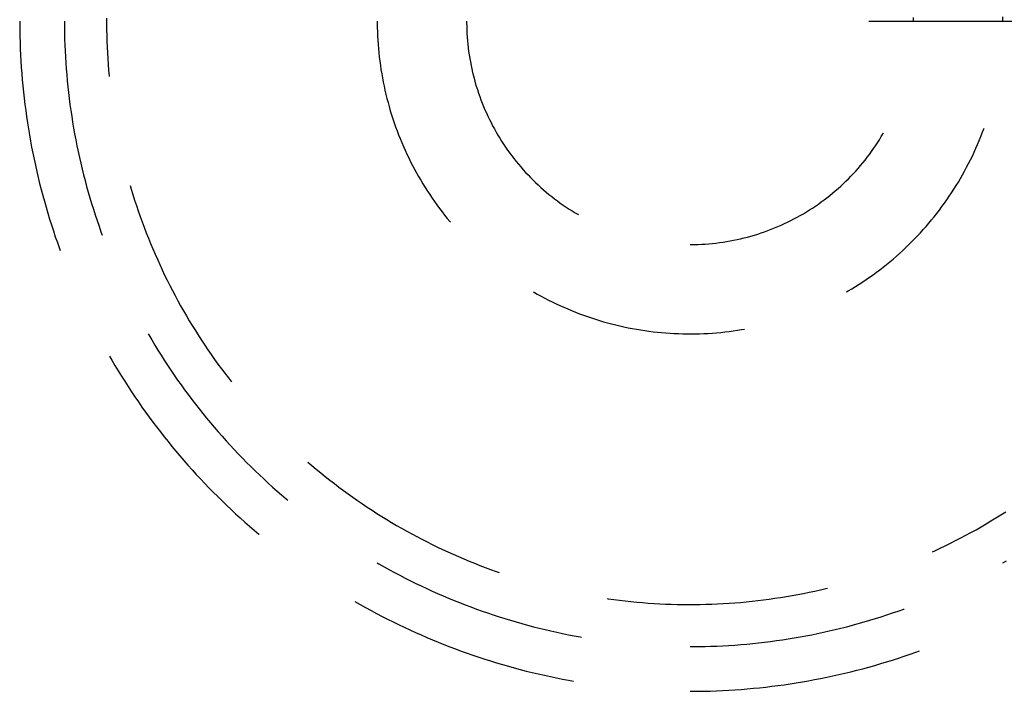
# Model space of a CAD drawing. Units: millimetres. Extents: x 0 to 841, y 0 to 594.
# Drawn here: x 118 to 123, y 170 to 174 of the extents above; entities that cross this region are included whole.
import ezdxf

# ---------------------------------------------------------------- set-up
doc = ezdxf.new("R2010")
doc.units = ezdxf.units.MM
doc.layers.add('LAYER_1', color=179, linetype='Continuous')
doc.layers.add('SLD-0', color=179, linetype='Continuous')

msp = doc.modelspace()

# ---------------------------------------------------------------- linework, layer by layer
at = {"layer": 'LAYER_1'}
msp.add_line((122.2754, 173.742), (136.343, 173.742), dxfattribs=at)
at = {"layer": 'SLD-0'}
for p, q in [((117.5255, 173.742), (117.5255, 173.7247)), ((117.5255, 173.7247), (117.5258, 173.6901)), ((117.7754, 173.742), (117.7756, 173.7085)), ((118.0111, 173.7581), (118.0111, 173.7258)), ((118.0111, 173.7258), (118.0114, 173.6935)), ((119.5255, 173.742), (119.5255, 173.7301)), ((119.5255, 173.7301), (119.5258, 173.7065)), ((120.0255, 173.742), (120.0255, 173.732)), ((120.0255, 173.732), (120.0258, 173.712)), ((122.5254, 173.742), (122.5253, 173.7619)), ((123.0254, 173.742), (123.0253, 173.7656)), ((117.5258, 173.6901), (117.5264, 173.6555)), ((117.7756, 173.7085), (117.7761, 173.6751)), ((117.7761, 173.6751), (117.7769, 173.6417)), ((118.0114, 173.6935), (118.012, 173.6612)), ((118.012, 173.6612), (118.013, 173.6289)), ((119.5258, 173.7065), (119.5264, 173.6829)), ((119.5264, 173.6829), (119.5274, 173.6592)), ((119.5274, 173.6592), (119.5287, 173.6356)), ((120.0258, 173.712), (120.0264, 173.692)), ((120.0264, 173.692), (120.0274, 173.6721)), ((120.0274, 173.6721), (120.0287, 173.6521)), ((117.5264, 173.6555), (117.5274, 173.6209)), ((117.5274, 173.6209), (117.5286, 173.5863)), ((117.7769, 173.6417), (117.778, 173.6083)), ((117.778, 173.6083), (117.7794, 173.5749)), ((118.013, 173.6289), (118.0143, 173.5967)), ((119.5287, 173.6356), (119.5302, 173.612)), ((119.5302, 173.612), (119.5322, 173.5885)), ((120.0287, 173.6521), (120.0302, 173.6322)), ((120.0302, 173.6322), (120.0322, 173.6123)), ((120.0322, 173.6123), (120.0344, 173.5924)), ((117.5286, 173.5863), (117.5302, 173.5517)), ((117.5302, 173.5517), (117.5322, 173.5172)), ((117.7794, 173.5749), (117.7812, 173.5415)), ((118.0143, 173.5967), (118.0159, 173.5644)), ((118.0159, 173.5644), (118.0178, 173.5322)), ((119.5322, 173.5885), (119.5344, 173.5649)), ((119.5344, 173.5649), (119.5369, 173.5414)), ((120.0344, 173.5924), (120.0369, 173.5726)), ((120.0369, 173.5726), (120.0398, 173.5528)), ((120.0398, 173.5528), (120.043, 173.5331)), ((117.5322, 173.5172), (117.5344, 173.4827)), ((117.7812, 173.5415), (117.7832, 173.5082)), ((117.7832, 173.5082), (117.7856, 173.4749)), ((118.0178, 173.5322), (118.02, 173.4999)), ((118.02, 173.4999), (118.0226, 173.4677)), ((119.5369, 173.5414), (119.5398, 173.5179)), ((119.5398, 173.5179), (119.543, 173.4945)), ((119.543, 173.4945), (119.5465, 173.4711)), ((120.043, 173.5331), (120.0465, 173.5134)), ((120.0465, 173.5134), (120.0503, 173.4938)), ((120.0503, 173.4938), (120.0544, 173.4743)), ((117.5344, 173.4827), (117.5369, 173.4482)), ((117.5369, 173.4482), (117.5398, 173.4137)), ((117.7856, 173.4749), (117.7883, 173.4415)), ((117.7883, 173.4415), (117.7914, 173.4083)), ((118.0226, 173.4677), (118.0255, 173.4356)), ((119.5465, 173.4711), (119.5503, 173.4478)), ((119.5503, 173.4478), (119.5545, 173.4245)), ((120.0544, 173.4743), (120.0589, 173.4548)), ((120.0589, 173.4548), (120.0636, 173.4354)), ((117.5398, 173.4137), (117.543, 173.3792)), ((117.7914, 173.4083), (117.7947, 173.375)), ((118.0255, 173.4356), (118.0258, 173.4317)), ((119.5545, 173.4245), (119.5589, 173.4013)), ((119.5589, 173.4013), (119.5637, 173.3781)), ((120.0636, 173.4354), (120.0687, 173.416)), ((120.0687, 173.416), (120.074, 173.3968)), ((120.074, 173.3968), (120.0797, 173.3776)), ((117.543, 173.3792), (117.5465, 173.3448)), ((117.5465, 173.3448), (117.5503, 173.3104)), ((117.7947, 173.375), (117.7984, 173.3418)), ((117.7984, 173.3418), (117.8024, 173.3086)), ((119.5637, 173.3781), (119.5687, 173.355)), ((119.5687, 173.355), (119.5741, 173.332)), ((119.5741, 173.332), (119.5798, 173.309)), ((120.0797, 173.3776), (120.0857, 173.3585)), ((120.0857, 173.3585), (120.092, 173.3396)), ((120.092, 173.3396), (120.0985, 173.3207)), ((117.5503, 173.3104), (117.5545, 173.2761)), ((117.5545, 173.2761), (117.5589, 173.2418)), ((117.8024, 173.3086), (117.8066, 173.2755)), ((117.8066, 173.2755), (117.8113, 173.2424)), ((119.5798, 173.309), (119.5858, 173.2862)), ((119.5858, 173.2862), (119.5921, 173.2634)), ((120.0985, 173.3207), (120.1054, 173.3019)), ((120.1054, 173.3019), (120.1126, 173.2833)), ((120.1126, 173.2833), (120.1201, 173.2648)), ((117.5589, 173.2418), (117.5637, 173.2075)), ((117.8113, 173.2424), (117.8162, 173.2093)), ((119.5921, 173.2634), (119.5987, 173.2407)), ((119.5987, 173.2407), (119.6057, 173.2181)), ((119.6057, 173.2181), (119.6129, 173.1956)), ((120.1201, 173.2648), (120.1279, 173.2464)), ((120.1279, 173.2464), (120.1359, 173.2281)), ((120.1359, 173.2281), (120.1443, 173.2099)), ((117.5637, 173.2075), (117.5688, 173.1733)), ((117.5688, 173.1733), (117.5742, 173.1391)), ((117.8162, 173.2093), (117.8214, 173.1763)), ((117.8214, 173.1763), (117.827, 173.1433)), ((119.6129, 173.1956), (119.6204, 173.1731)), ((119.6204, 173.1731), (119.6283, 173.1508)), ((120.1443, 173.2099), (120.1529, 173.1919)), ((120.1529, 173.1919), (120.1619, 173.174)), ((120.1619, 173.174), (120.1711, 173.1563)), ((117.5742, 173.1391), (117.5799, 173.105)), ((117.827, 173.1433), (117.8329, 173.1104)), ((117.8329, 173.1104), (117.8391, 173.0776)), ((119.6283, 173.1508), (119.6364, 173.1286)), ((119.6364, 173.1286), (119.6449, 173.1065)), ((120.1711, 173.1563), (120.1806, 173.1387)), ((120.1806, 173.1387), (120.1904, 173.1213)), ((120.1904, 173.1213), (120.2005, 173.104)), ((122.3452, 173.0955), (122.3554, 173.1126)), ((122.3554, 173.1126), (122.3579, 173.117)), ((122.9017, 173.0955), (122.9102, 173.1176)), ((122.9102, 173.1176), (122.9185, 173.1397)), ((122.9185, 173.1397), (122.9199, 173.1434)), ((117.5799, 173.105), (117.5859, 173.0709)), ((117.5859, 173.0709), (117.5923, 173.0369)), ((117.8391, 173.0776), (117.8456, 173.0448)), ((119.6449, 173.1065), (119.6536, 173.0846)), ((119.6536, 173.0846), (119.6626, 173.0627)), ((119.6626, 173.0627), (119.6719, 173.041)), ((120.2005, 173.104), (120.2108, 173.0869)), ((120.2108, 173.0869), (120.2214, 173.07)), ((120.2214, 173.07), (120.2323, 173.0532)), ((120.2323, 173.0532), (120.2434, 173.0366)), ((122.313, 173.0449), (122.324, 173.0616)), ((122.324, 173.0616), (122.3348, 173.0784)), ((122.3348, 173.0784), (122.3452, 173.0955)), ((122.8741, 173.0302), (122.8836, 173.0518)), ((122.8836, 173.0518), (122.8928, 173.0736)), ((122.8928, 173.0736), (122.9017, 173.0955)), ((117.5923, 173.0369), (117.599, 173.003)), ((117.599, 173.003), (117.6059, 172.9691)), ((117.8456, 173.0448), (117.8524, 173.0121)), ((117.8524, 173.0121), (117.8595, 172.9794)), ((119.6719, 173.041), (119.6816, 173.0194)), ((119.6816, 173.0194), (119.6915, 172.9979)), ((119.6915, 172.9979), (119.7017, 172.9766)), ((120.2434, 173.0366), (120.2548, 173.0202)), ((120.2548, 173.0202), (120.2665, 173.004)), ((120.2665, 173.004), (120.2784, 172.988)), ((122.2784, 172.996), (122.2902, 173.0121)), ((122.2902, 173.0121), (122.3017, 173.0284)), ((122.3017, 173.0284), (122.313, 173.0449)), ((122.8543, 172.9872), (122.8644, 173.0086)), ((122.8644, 173.0086), (122.8741, 173.0302)), ((117.6059, 172.9691), (117.6132, 172.9352)), ((117.8595, 172.9794), (117.8669, 172.9469)), ((117.8669, 172.9469), (117.8747, 172.9143)), ((119.7017, 172.9766), (119.7122, 172.9554)), ((119.7122, 172.9554), (119.7229, 172.9343)), ((120.2784, 172.988), (120.2906, 172.9721)), ((120.2906, 172.9721), (120.303, 172.9565)), ((120.303, 172.9565), (120.3157, 172.941)), ((122.2287, 172.9334), (122.2415, 172.9487)), ((122.2415, 172.9487), (122.254, 172.9643)), ((122.254, 172.9643), (122.2663, 172.98)), ((122.2663, 172.98), (122.2784, 172.996)), ((122.8224, 172.9239), (122.8333, 172.9448)), ((122.8333, 172.9448), (122.844, 172.966)), ((122.844, 172.966), (122.8543, 172.9872)), ((117.6132, 172.9352), (117.6208, 172.9015)), ((117.6208, 172.9015), (117.6287, 172.8678)), ((117.8747, 172.9143), (117.8827, 172.8819)), ((119.7229, 172.9343), (119.734, 172.9134)), ((119.734, 172.9134), (119.7453, 172.8927)), ((119.7453, 172.8927), (119.7569, 172.8721)), ((120.3157, 172.941), (120.3287, 172.9258)), ((120.3287, 172.9258), (120.3418, 172.9108)), ((120.3418, 172.9108), (120.3552, 172.8959)), ((120.3552, 172.8959), (120.3689, 172.8813)), ((122.1751, 172.8741), (122.1888, 172.8886)), ((122.1888, 172.8886), (122.2023, 172.9033)), ((122.2023, 172.9033), (122.2156, 172.9182)), ((122.2156, 172.9182), (122.2287, 172.9334)), ((122.7998, 172.8824), (122.8112, 172.903)), ((122.8112, 172.903), (122.8224, 172.9239)), ((117.6287, 172.8678), (117.6369, 172.8342)), ((117.6369, 172.8342), (117.6455, 172.8007)), ((117.8827, 172.8819), (117.8911, 172.8496)), ((117.8911, 172.8496), (117.8998, 172.8173)), ((119.7569, 172.8721), (119.7688, 172.8516)), ((119.7688, 172.8516), (119.781, 172.8314)), ((120.3689, 172.8813), (120.3827, 172.867)), ((120.3827, 172.867), (120.3968, 172.8528)), ((120.3968, 172.8528), (120.4112, 172.8389)), ((120.4112, 172.8389), (120.4257, 172.8252)), ((122.1178, 172.8184), (122.1324, 172.832)), ((122.1324, 172.832), (122.1469, 172.8458)), ((122.1469, 172.8458), (122.1611, 172.8598)), ((122.1611, 172.8598), (122.1751, 172.8741)), ((122.7637, 172.8213), (122.776, 172.8415)), ((122.776, 172.8415), (122.788, 172.8618)), ((122.788, 172.8618), (122.7998, 172.8824)), ((117.6455, 172.8007), (117.6543, 172.7672)), ((117.8998, 172.8173), (117.9088, 172.7851)), ((117.9088, 172.7851), (117.918, 172.753)), ((118.1433, 172.8223), (118.1491, 172.8026)), ((118.1491, 172.8026), (118.1586, 172.7717)), ((119.781, 172.8314), (119.7934, 172.8113)), ((119.7934, 172.8113), (119.8061, 172.7913)), ((119.8061, 172.7913), (119.8191, 172.7716)), ((120.4257, 172.8252), (120.4405, 172.8117)), ((120.4405, 172.8117), (120.4555, 172.7985)), ((120.4555, 172.7985), (120.4707, 172.7855)), ((120.4707, 172.7855), (120.4861, 172.7727)), ((122.057, 172.7665), (122.0725, 172.7791)), ((122.0725, 172.7791), (122.0878, 172.7919)), ((122.0878, 172.7919), (122.1029, 172.805)), ((122.1029, 172.805), (122.1178, 172.8184)), ((122.7251, 172.7617), (122.7382, 172.7814)), ((122.7382, 172.7814), (122.7511, 172.8013)), ((122.7511, 172.8013), (122.7637, 172.8213)), ((117.6543, 172.7672), (117.6635, 172.7338)), ((117.6635, 172.7338), (117.6729, 172.7006)), ((117.918, 172.753), (117.9276, 172.721)), ((118.1586, 172.7717), (118.1683, 172.7409)), ((118.1683, 172.7409), (118.1784, 172.7102)), ((119.8191, 172.7716), (119.8324, 172.752)), ((119.8324, 172.752), (119.8459, 172.7326)), ((119.8459, 172.7326), (119.8596, 172.7133)), ((120.4861, 172.7727), (120.5016, 172.7602)), ((120.5016, 172.7602), (120.5174, 172.748)), ((120.5174, 172.748), (120.5334, 172.736)), ((120.5334, 172.736), (120.5496, 172.7243)), ((120.5496, 172.7243), (120.566, 172.7128)), ((121.9931, 172.7185), (122.0093, 172.7301)), ((122.0093, 172.7301), (122.0254, 172.742)), ((122.0254, 172.742), (122.0413, 172.7541)), ((122.0413, 172.7541), (122.057, 172.7665)), ((122.6842, 172.7038), (122.6981, 172.7229)), ((122.6981, 172.7229), (122.7118, 172.7422)), ((122.7118, 172.7422), (122.7251, 172.7617)), ((117.6729, 172.7006), (117.6827, 172.6674)), ((117.6827, 172.6674), (117.6927, 172.6343)), ((117.9276, 172.721), (117.9375, 172.689)), ((117.9375, 172.689), (117.9478, 172.6572)), ((118.1784, 172.7102), (118.1887, 172.6796)), ((118.1887, 172.6796), (118.1994, 172.6491)), ((119.8596, 172.7133), (119.8737, 172.6943)), ((119.8737, 172.6943), (119.8879, 172.6755)), ((119.8879, 172.6755), (119.9025, 172.6568)), ((120.566, 172.7128), (120.5825, 172.7016)), ((120.5825, 172.7016), (120.5992, 172.6906)), ((120.5992, 172.6906), (120.6161, 172.68)), ((120.6161, 172.68), (120.6332, 172.6696)), ((120.6332, 172.6696), (120.6504, 172.6594)), ((121.9091, 172.6645), (121.9262, 172.6747)), ((121.9262, 172.6747), (121.9432, 172.6853)), ((121.9432, 172.6853), (121.96, 172.6961)), ((121.96, 172.6961), (121.9766, 172.7072)), ((121.9766, 172.7072), (121.9931, 172.7185)), ((122.6556, 172.6661), (122.6701, 172.6849)), ((122.6701, 172.6849), (122.6842, 172.7038)), ((117.6927, 172.6343), (117.7031, 172.6013)), ((117.9478, 172.6572), (117.9583, 172.6255)), ((117.9583, 172.6255), (117.9691, 172.5939)), ((118.1994, 172.6491), (118.2104, 172.6187)), ((118.2104, 172.6187), (118.2216, 172.5885)), ((119.9025, 172.6568), (119.9173, 172.6384)), ((119.9173, 172.6384), (119.9323, 172.6201)), ((119.9323, 172.6201), (119.9349, 172.6171)), ((121.8029, 172.6087), (121.821, 172.6173)), ((121.821, 172.6173), (121.8389, 172.6262)), ((121.8389, 172.6262), (121.8567, 172.6353)), ((121.8567, 172.6353), (121.8743, 172.6448)), ((121.8743, 172.6448), (121.8917, 172.6545)), ((121.8917, 172.6545), (121.9091, 172.6645)), ((122.6109, 172.6111), (122.6261, 172.6292)), ((122.6261, 172.6292), (122.641, 172.6476)), ((122.641, 172.6476), (122.6556, 172.6661)), ((117.7031, 172.6013), (117.7138, 172.5683)), ((117.7138, 172.5683), (117.7248, 172.5355)), ((117.9691, 172.5939), (117.9802, 172.5624)), ((117.9802, 172.5624), (117.9865, 172.5449)), ((118.2216, 172.5885), (118.2332, 172.5583)), ((118.2332, 172.5583), (118.2451, 172.5283)), ((121.6541, 172.5507), (121.6731, 172.5569)), ((121.6731, 172.5569), (121.692, 172.5634)), ((121.692, 172.5634), (121.7108, 172.5702)), ((121.7108, 172.5702), (121.7294, 172.5773)), ((121.7294, 172.5773), (121.748, 172.5847)), ((121.748, 172.5847), (121.7664, 172.5924)), ((121.7664, 172.5924), (121.7848, 172.6004)), ((121.7848, 172.6004), (121.8029, 172.6087)), ((122.5479, 172.5406), (122.564, 172.5579)), ((122.564, 172.5579), (122.5799, 172.5754)), ((122.5799, 172.5754), (122.5955, 172.5931)), ((122.5955, 172.5931), (122.6109, 172.6111)), ((117.7248, 172.5355), (117.7361, 172.5028)), ((117.7361, 172.5028), (117.7476, 172.4702)), ((118.2451, 172.5283), (118.2572, 172.4983)), ((121.42, 172.5003), (121.4398, 172.5028)), ((121.4398, 172.5028), (121.4596, 172.5056)), ((121.4596, 172.5056), (121.4793, 172.5087)), ((121.4793, 172.5087), (121.499, 172.5121)), ((121.499, 172.5121), (121.5187, 172.5159)), ((121.5187, 172.5159), (121.5382, 172.5199)), ((121.5382, 172.5199), (121.5577, 172.5243)), ((121.5577, 172.5243), (121.5772, 172.5289)), ((121.5772, 172.5289), (121.5965, 172.5339)), ((121.5965, 172.5339), (121.6158, 172.5392)), ((121.6158, 172.5392), (121.635, 172.5448)), ((121.635, 172.5448), (121.6541, 172.5507)), ((122.4981, 172.49), (122.5149, 172.5066)), ((122.5149, 172.5066), (122.5315, 172.5235)), ((122.5315, 172.5235), (122.5479, 172.5406)), ((117.7476, 172.4702), (117.7516, 172.4594)), ((118.2572, 172.4983), (118.2697, 172.4685)), ((118.2697, 172.4685), (118.2824, 172.4389)), ((121.2754, 172.492), (121.2804, 172.492)), ((121.2804, 172.492), (121.3004, 172.4922)), ((121.3004, 172.4922), (121.3204, 172.4928)), ((121.3204, 172.4928), (121.3403, 172.4936)), ((121.3403, 172.4936), (121.3603, 172.4948)), ((121.3603, 172.4948), (121.3802, 172.4964)), ((121.3802, 172.4964), (121.4001, 172.4982)), ((121.4001, 172.4982), (121.42, 172.5003)), ((122.4464, 172.4415), (122.4639, 172.4574)), ((122.4639, 172.4574), (122.4811, 172.4736)), ((122.4811, 172.4736), (122.4981, 172.49)), ((118.2824, 172.4389), (118.2955, 172.4093)), ((118.2955, 172.4093), (118.3088, 172.3799)), ((122.3744, 172.3801), (122.3927, 172.3951)), ((122.3927, 172.3951), (122.4108, 172.4103)), ((122.4108, 172.4103), (122.4287, 172.4258)), ((122.4287, 172.4258), (122.4464, 172.4415)), ((118.3088, 172.3799), (118.3224, 172.3506)), ((118.3224, 172.3506), (118.3363, 172.3214)), ((122.2993, 172.3227), (122.3183, 172.3367)), ((122.3183, 172.3367), (122.3372, 172.3509)), ((122.3372, 172.3509), (122.3559, 172.3654)), ((122.3559, 172.3654), (122.3744, 172.3801)), ((118.3363, 172.3214), (118.3505, 172.2924)), ((118.3505, 172.2924), (118.365, 172.2636)), ((122.2211, 172.2695), (122.2409, 172.2824)), ((122.2409, 172.2824), (122.2605, 172.2956)), ((122.2605, 172.2956), (122.28, 172.309)), ((122.28, 172.309), (122.2993, 172.3227)), ((118.365, 172.2636), (118.3798, 172.2348)), ((118.3798, 172.2348), (118.3948, 172.2063)), ((120.4004, 172.2264), (120.421, 172.2147)), ((122.1504, 172.2265), (122.1606, 172.2324)), ((122.1606, 172.2324), (122.181, 172.2445)), ((122.181, 172.2445), (122.2011, 172.2568)), ((122.2011, 172.2568), (122.2211, 172.2695)), ((118.3948, 172.2063), (118.4102, 172.1778)), ((118.4102, 172.1778), (118.4258, 172.1496)), ((120.421, 172.2147), (120.4417, 172.2033)), ((120.4417, 172.2033), (120.4626, 172.1922)), ((120.4626, 172.1922), (120.4836, 172.1814)), ((120.4836, 172.1814), (120.5047, 172.1708)), ((120.5047, 172.1708), (120.526, 172.1605)), ((118.4258, 172.1496), (118.4417, 172.1214)), ((118.4417, 172.1214), (118.4579, 172.0935)), ((120.526, 172.1605), (120.5475, 172.1506)), ((120.5475, 172.1506), (120.569, 172.1409)), ((120.569, 172.1409), (120.5907, 172.1315)), ((120.5907, 172.1315), (120.6126, 172.1224)), ((120.6126, 172.1224), (120.6345, 172.1135)), ((118.4579, 172.0935), (118.4743, 172.0657)), ((118.4743, 172.0657), (118.491, 172.0381)), ((120.6345, 172.1135), (120.6566, 172.105)), ((120.6566, 172.105), (120.6787, 172.0968)), ((120.6787, 172.0968), (120.701, 172.0889)), ((120.701, 172.0889), (120.7234, 172.0813)), ((120.7234, 172.0813), (120.7459, 172.074)), ((120.7459, 172.074), (120.7685, 172.067)), ((120.7685, 172.067), (120.7912, 172.0603)), ((118.491, 172.0381), (118.508, 172.0106)), ((118.508, 172.0106), (118.5253, 171.9833)), ((120.7912, 172.0603), (120.8139, 172.0539)), ((120.8139, 172.0539), (120.8368, 172.0478)), ((120.8368, 172.0478), (120.8597, 172.0421)), ((120.8597, 172.0421), (120.8827, 172.0366)), ((120.8827, 172.0366), (120.9058, 172.0314)), ((120.9058, 172.0314), (120.9289, 172.0266)), ((120.9289, 172.0266), (120.9521, 172.0221)), ((120.9521, 172.0221), (120.9754, 172.0179)), ((120.9754, 172.0179), (120.9987, 172.014)), ((120.9987, 172.014), (121.0221, 172.0104)), ((121.0221, 172.0104), (121.0455, 172.0071)), ((121.0455, 172.0071), (121.069, 172.0042)), ((121.4701, 172.0028), (121.4936, 172.0056)), ((121.4936, 172.0056), (121.517, 172.0087)), ((121.517, 172.0087), (121.5404, 172.0121)), ((121.5404, 172.0121), (121.5638, 172.0159)), ((121.5638, 172.0159), (121.5793, 172.0186)), ((118.2443, 171.992), (118.2471, 171.9871)), ((118.2471, 171.9871), (118.264, 171.9583)), ((118.264, 171.9583), (118.2812, 171.9296)), ((118.5253, 171.9833), (118.5428, 171.9562)), ((118.5428, 171.9562), (118.5606, 171.9292)), ((121.069, 172.0042), (121.0925, 172.0015)), ((121.0925, 172.0015), (121.116, 171.9992)), ((121.116, 171.9992), (121.1396, 171.9972)), ((121.1396, 171.9972), (121.1632, 171.9956)), ((121.1632, 171.9956), (121.1868, 171.9942)), ((121.1868, 171.9942), (121.2104, 171.9932)), ((121.2104, 171.9932), (121.234, 171.9924)), ((121.234, 171.9924), (121.2577, 171.9921)), ((121.2577, 171.9921), (121.2813, 171.992)), ((121.2813, 171.992), (121.305, 171.9922)), ((121.305, 171.9922), (121.3286, 171.9928)), ((121.3286, 171.9928), (121.3522, 171.9936)), ((121.3522, 171.9936), (121.3759, 171.9948)), ((121.3759, 171.9948), (121.3995, 171.9964)), ((121.3995, 171.9964), (121.423, 171.9982)), ((121.423, 171.9982), (121.4466, 172.0004)), ((121.4466, 172.0004), (121.4701, 172.0028)), ((118.2812, 171.9296), (118.2986, 171.9011)), ((118.2986, 171.9011), (118.3163, 171.8728)), ((118.5606, 171.9292), (118.5787, 171.9024)), ((118.5787, 171.9024), (118.597, 171.8758)), ((118.0278, 171.867), (118.0409, 171.8445)), ((118.0409, 171.8445), (118.0585, 171.8148)), ((118.3163, 171.8728), (118.3343, 171.8446)), ((118.3343, 171.8446), (118.3526, 171.8166)), ((118.597, 171.8758), (118.6156, 171.8494)), ((118.6156, 171.8494), (118.6345, 171.8232)), ((118.0585, 171.8148), (118.0764, 171.7852)), ((118.0764, 171.7852), (118.0946, 171.7557)), ((118.3526, 171.8166), (118.3711, 171.7888)), ((118.3711, 171.7888), (118.3899, 171.7611)), ((118.6345, 171.8232), (118.6536, 171.7972)), ((118.6536, 171.7972), (118.673, 171.7713)), ((118.0946, 171.7557), (118.1131, 171.7265)), ((118.3899, 171.7611), (118.4089, 171.7337)), ((118.4089, 171.7337), (118.4282, 171.7064)), ((118.673, 171.7713), (118.6926, 171.7457)), ((118.6926, 171.7457), (118.7095, 171.7241)), ((118.1131, 171.7265), (118.1318, 171.6974)), ((118.1318, 171.6974), (118.1508, 171.6685)), ((118.4282, 171.7064), (118.4478, 171.6793)), ((118.4478, 171.6793), (118.4676, 171.6524)), ((118.1508, 171.6685), (118.1701, 171.6397)), ((118.1701, 171.6397), (118.1896, 171.6112)), ((118.4676, 171.6524), (118.4877, 171.6257)), ((118.4877, 171.6257), (118.508, 171.5992)), ((118.1896, 171.6112), (118.2094, 171.5828)), ((118.2094, 171.5828), (118.2294, 171.5546)), ((118.508, 171.5992), (118.5286, 171.5728)), ((118.5286, 171.5728), (118.5495, 171.5467)), ((118.2294, 171.5546), (118.2498, 171.5266)), ((118.2498, 171.5266), (118.2703, 171.4988)), ((118.5495, 171.5467), (118.5705, 171.5208)), ((118.5705, 171.5208), (118.5919, 171.495)), ((118.2703, 171.4988), (118.2912, 171.4711)), ((118.2912, 171.4711), (118.3122, 171.4437)), ((118.5919, 171.495), (118.6135, 171.4695)), ((118.6135, 171.4695), (118.6353, 171.4442)), ((118.3122, 171.4437), (118.3336, 171.4165)), ((118.3336, 171.4165), (118.3551, 171.3894)), ((118.6353, 171.4442), (118.6573, 171.4191)), ((118.6573, 171.4191), (118.6796, 171.3942)), ((118.3551, 171.3894), (118.377, 171.3626)), ((118.377, 171.3626), (118.399, 171.3359)), ((118.6796, 171.3942), (118.7022, 171.3695)), ((118.7022, 171.3695), (118.7249, 171.3451)), ((118.7249, 171.3451), (118.7479, 171.3208)), ((118.399, 171.3359), (118.4214, 171.3095)), ((118.4214, 171.3095), (118.4439, 171.2833)), ((118.7479, 171.3208), (118.7712, 171.2968)), ((118.7712, 171.2968), (118.7946, 171.273)), ((118.4439, 171.2833), (118.4667, 171.2572)), ((118.4667, 171.2572), (118.4898, 171.2314)), ((118.7946, 171.273), (118.8183, 171.2494)), ((118.8183, 171.2494), (118.8422, 171.2261)), ((119.1377, 171.2749), (119.16, 171.2558)), ((119.16, 171.2558), (119.1847, 171.235)), ((119.1847, 171.235), (119.2096, 171.2144)), ((118.4898, 171.2314), (118.5131, 171.2058)), ((118.5131, 171.2058), (118.5366, 171.1805)), ((118.5366, 171.1805), (118.5603, 171.1553)), ((118.8422, 171.2261), (118.8664, 171.203)), ((118.8664, 171.203), (118.8907, 171.1801)), ((118.8907, 171.1801), (118.9153, 171.1574)), ((119.2096, 171.2144), (119.2347, 171.1941)), ((119.2347, 171.1941), (119.26, 171.174)), ((118.5603, 171.1553), (118.5843, 171.1304)), ((118.5843, 171.1304), (118.6085, 171.1056)), ((118.9153, 171.1574), (118.9401, 171.135)), ((118.9401, 171.135), (118.9651, 171.1128)), ((119.26, 171.174), (119.2855, 171.1542)), ((119.2855, 171.1542), (119.3112, 171.1346)), ((119.3112, 171.1346), (119.3371, 171.1153)), ((118.6085, 171.1056), (118.633, 171.0812)), ((118.633, 171.0812), (118.6576, 171.0569)), ((118.9651, 171.1128), (118.9903, 171.0909)), ((118.9903, 171.0909), (119.0157, 171.0692)), ((119.0157, 171.0692), (119.0257, 171.0608)), ((119.3371, 171.1153), (119.3632, 171.0963)), ((119.3632, 171.0963), (119.3895, 171.0775)), ((119.3895, 171.0775), (119.4159, 171.059)), ((118.6576, 171.0569), (118.6825, 171.0328)), ((118.6825, 171.0328), (118.7076, 171.009)), ((119.4159, 171.059), (119.4426, 171.0407)), ((119.4426, 171.0407), (119.4694, 171.0227)), ((119.4694, 171.0227), (119.4964, 171.005)), ((118.7076, 171.009), (118.7329, 170.9855)), ((118.7329, 170.9855), (118.7585, 170.9621)), ((118.7585, 170.9621), (118.7842, 170.939)), ((119.4964, 171.005), (119.5236, 170.9875)), ((119.5236, 170.9875), (119.5509, 170.9703)), ((119.5509, 170.9703), (119.5784, 170.9534)), ((122.9586, 170.945), (122.9862, 170.9618)), ((122.9862, 170.9618), (123.0136, 170.9789)), ((123.0136, 170.9789), (123.0409, 170.9962)), ((118.7842, 170.939), (118.8102, 170.9162)), ((118.8102, 170.9162), (118.8364, 170.8935)), ((119.5784, 170.9534), (119.6061, 170.9367)), ((119.6061, 170.9367), (119.6339, 170.9203)), ((119.6339, 170.9203), (119.6619, 170.9042)), ((119.6619, 170.9042), (119.6901, 170.8884)), ((122.8749, 170.8963), (122.9029, 170.9122)), ((122.9029, 170.9122), (122.9309, 170.9285)), ((122.9309, 170.9285), (122.9586, 170.945)), ((118.8364, 170.8935), (118.8628, 170.8711)), ((118.8628, 170.8711), (118.865, 170.8693)), ((119.6901, 170.8884), (119.7184, 170.8729)), ((119.7184, 170.8729), (119.7468, 170.8576)), ((119.7468, 170.8576), (119.7755, 170.8426)), ((122.761, 170.8352), (122.7897, 170.8501)), ((122.7897, 170.8501), (122.8182, 170.8652)), ((122.8182, 170.8652), (122.8466, 170.8806)), ((122.8466, 170.8806), (122.8749, 170.8963)), ((119.7755, 170.8426), (119.8042, 170.8279)), ((119.8042, 170.8279), (119.8331, 170.8135)), ((119.8331, 170.8135), (119.8622, 170.7994)), ((119.8622, 170.7994), (119.8914, 170.7855)), ((122.6741, 170.7924), (122.7032, 170.8064)), ((122.7032, 170.8064), (122.7322, 170.8207)), ((122.7322, 170.8207), (122.761, 170.8352)), ((119.8914, 170.7855), (119.9207, 170.772)), ((119.9207, 170.772), (119.9501, 170.7587)), ((119.9501, 170.7587), (119.9797, 170.7457)), ((119.9797, 170.7457), (120.0094, 170.7331)), ((122.6315, 170.7726), (122.6448, 170.7787)), ((122.6448, 170.7787), (122.6741, 170.7924)), ((119.5254, 170.7109), (119.5351, 170.7053)), ((119.5351, 170.7053), (119.5642, 170.6888)), ((119.5642, 170.6888), (119.5934, 170.6726)), ((120.0094, 170.7331), (120.0393, 170.7207)), ((120.0393, 170.7207), (120.0692, 170.7086)), ((120.0692, 170.7086), (120.0993, 170.6968)), ((120.0993, 170.6968), (120.1295, 170.6853)), ((120.1295, 170.6853), (120.1598, 170.6741)), ((123.0254, 170.7109), (123.0447, 170.7221)), ((119.5934, 170.6726), (119.6228, 170.6567)), ((119.6228, 170.6567), (119.6523, 170.6411)), ((119.6523, 170.6411), (119.682, 170.6257)), ((120.1598, 170.6741), (120.1902, 170.6633)), ((120.1902, 170.6633), (120.2078, 170.6572)), ((119.682, 170.6257), (119.7118, 170.6106)), ((119.7118, 170.6106), (119.7418, 170.5959)), ((119.7418, 170.5959), (119.7719, 170.5814)), ((119.7719, 170.5814), (119.8021, 170.5671)), ((119.8021, 170.5671), (119.8325, 170.5532)), ((119.8325, 170.5532), (119.863, 170.5396)), ((119.863, 170.5396), (119.8937, 170.5262)), ((119.8937, 170.5262), (119.9245, 170.5132)), ((121.7821, 170.5171), (121.814, 170.5223)), ((121.814, 170.5223), (121.8458, 170.5278)), ((121.8458, 170.5278), (121.8776, 170.5336)), ((121.8776, 170.5336), (121.9093, 170.5397)), ((121.9093, 170.5397), (121.9409, 170.5461)), ((121.9409, 170.5461), (121.9725, 170.5529)), ((121.9725, 170.5529), (122.0041, 170.5599)), ((122.0041, 170.5599), (122.0355, 170.5673)), ((122.0355, 170.5673), (122.045, 170.5696)), ((119.4004, 170.4944), (119.4305, 170.4772)), ((119.4305, 170.4772), (119.4607, 170.4603)), ((119.9245, 170.5132), (119.9553, 170.5004)), ((119.9553, 170.5004), (119.9864, 170.488)), ((119.9864, 170.488), (120.0175, 170.4758)), ((120.0175, 170.4758), (120.0487, 170.464)), ((120.0487, 170.464), (120.0801, 170.4524)), ((120.8109, 170.5108), (120.8167, 170.51)), ((120.8167, 170.51), (120.8487, 170.5056)), ((120.8487, 170.5056), (120.8807, 170.5015)), ((120.8807, 170.5015), (120.9128, 170.4978)), ((120.9128, 170.4978), (120.9449, 170.4944)), ((120.9449, 170.4944), (120.9771, 170.4912)), ((120.9771, 170.4912), (121.0092, 170.4885)), ((121.0092, 170.4885), (121.0414, 170.486)), ((121.0414, 170.486), (121.0737, 170.4838)), ((121.0737, 170.4838), (121.1059, 170.482)), ((121.1059, 170.482), (121.1382, 170.4805)), ((121.1382, 170.4805), (121.1705, 170.4793)), ((121.1705, 170.4793), (121.2027, 170.4784)), ((121.2027, 170.4784), (121.235, 170.4778)), ((121.235, 170.4778), (121.2673, 170.4776)), ((121.2673, 170.4776), (121.2996, 170.4777)), ((121.2996, 170.4777), (121.3319, 170.4781)), ((121.3319, 170.4781), (121.3642, 170.4788)), ((121.3642, 170.4788), (121.3965, 170.4798)), ((121.3965, 170.4798), (121.4288, 170.4812)), ((121.4288, 170.4812), (121.461, 170.4829)), ((121.461, 170.4829), (121.4933, 170.4849)), ((121.4933, 170.4849), (121.5255, 170.4872)), ((121.5255, 170.4872), (121.5577, 170.4898)), ((121.5577, 170.4898), (121.5899, 170.4928)), ((121.5899, 170.4928), (121.622, 170.496)), ((121.622, 170.496), (121.6541, 170.4996)), ((121.6541, 170.4996), (121.6862, 170.5035)), ((121.6862, 170.5035), (121.7182, 170.5078)), ((121.7182, 170.5078), (121.7502, 170.5123)), ((121.7502, 170.5123), (121.7821, 170.5171)), ((119.4607, 170.4603), (119.491, 170.4437)), ((119.491, 170.4437), (119.5215, 170.4274)), ((119.5215, 170.4274), (119.5522, 170.4114)), ((119.5522, 170.4114), (119.583, 170.3956)), ((120.0801, 170.4524), (120.1116, 170.4411)), ((120.1116, 170.4411), (120.1431, 170.4302)), ((120.1431, 170.4302), (120.1748, 170.4195)), ((120.1748, 170.4195), (120.2066, 170.4092)), ((120.2066, 170.4092), (120.2385, 170.3991)), ((122.3124, 170.3991), (122.3443, 170.4092)), ((122.3443, 170.4092), (122.376, 170.4195)), ((122.376, 170.4195), (122.4077, 170.4302)), ((122.4077, 170.4302), (122.4393, 170.4411)), ((122.4393, 170.4411), (122.4707, 170.4524)), ((122.4707, 170.4524), (122.4725, 170.453)), ((119.583, 170.3956), (119.6139, 170.3801)), ((119.6139, 170.3801), (119.645, 170.3649)), ((119.645, 170.3649), (119.6762, 170.35)), ((120.2385, 170.3991), (120.2704, 170.3894)), ((120.2704, 170.3894), (120.3025, 170.3799)), ((120.3025, 170.3799), (120.3346, 170.3708)), ((120.3346, 170.3708), (120.3669, 170.3619)), ((120.3669, 170.3619), (120.3992, 170.3534)), ((120.3992, 170.3534), (120.4316, 170.3452)), ((122.1193, 170.3452), (122.1517, 170.3534)), ((122.1517, 170.3534), (122.184, 170.3619)), ((122.184, 170.3619), (122.2162, 170.3708)), ((122.2162, 170.3708), (122.2484, 170.3799)), ((122.2484, 170.3799), (122.2804, 170.3894)), ((122.2804, 170.3894), (122.3124, 170.3991)), ((119.6762, 170.35), (119.7076, 170.3354)), ((119.7076, 170.3354), (119.7391, 170.3211)), ((119.7391, 170.3211), (119.7707, 170.3071)), ((119.7707, 170.3071), (119.8025, 170.2933)), ((120.4316, 170.3452), (120.464, 170.3373)), ((120.464, 170.3373), (120.4966, 170.3297)), ((120.4966, 170.3297), (120.5292, 170.3224)), ((120.5292, 170.3224), (120.5619, 170.3155)), ((120.5619, 170.3155), (120.5947, 170.3088)), ((120.5947, 170.3088), (120.6275, 170.3025)), ((120.6275, 170.3025), (120.6603, 170.2964)), ((121.8905, 170.2964), (121.9234, 170.3025)), ((121.9234, 170.3025), (121.9562, 170.3088)), ((121.9562, 170.3088), (121.9889, 170.3155)), ((121.9889, 170.3155), (122.0216, 170.3224)), ((122.0216, 170.3224), (122.0542, 170.3297)), ((122.0542, 170.3297), (122.0868, 170.3373)), ((122.0868, 170.3373), (122.1193, 170.3452)), ((119.8025, 170.2933), (119.8344, 170.2799)), ((119.8344, 170.2799), (119.8664, 170.2668)), ((119.8664, 170.2668), (119.8985, 170.2539)), ((119.8985, 170.2539), (119.9307, 170.2413)), ((120.6603, 170.2964), (120.6677, 170.2952)), ((121.3255, 170.2423), (121.359, 170.243)), ((121.359, 170.243), (121.3924, 170.2439)), ((121.3924, 170.2439), (121.4258, 170.2452)), ((121.4258, 170.2452), (121.4592, 170.2468)), ((121.4592, 170.2468), (121.4925, 170.2487)), ((121.4925, 170.2487), (121.5259, 170.2509)), ((121.5259, 170.2509), (121.5592, 170.2535)), ((121.5592, 170.2535), (121.5925, 170.2564)), ((121.5925, 170.2564), (121.6258, 170.2595)), ((121.6258, 170.2595), (121.659, 170.263)), ((121.659, 170.263), (121.6922, 170.2669)), ((121.6922, 170.2669), (121.7254, 170.271)), ((121.7254, 170.271), (121.7585, 170.2755)), ((121.7585, 170.2755), (121.7916, 170.2802)), ((121.7916, 170.2802), (121.8246, 170.2853)), ((121.8246, 170.2853), (121.8576, 170.2907)), ((121.8576, 170.2907), (121.8905, 170.2964)), ((119.9307, 170.2413), (119.9631, 170.2291)), ((119.9631, 170.2291), (119.9956, 170.2171)), ((119.9956, 170.2171), (120.0281, 170.2055)), ((120.0281, 170.2055), (120.0608, 170.1941)), ((120.0608, 170.1941), (120.0936, 170.1831)), ((121.2754, 170.242), (121.2921, 170.242)), ((121.2921, 170.242), (121.3255, 170.2423)), ((122.4408, 170.1776), (122.4736, 170.1885)), ((122.4736, 170.1885), (122.5064, 170.1998)), ((122.5064, 170.1998), (122.539, 170.2113)), ((122.539, 170.2113), (122.558, 170.2181)), ((120.0936, 170.1831), (120.1265, 170.1723)), ((120.1265, 170.1723), (120.1595, 170.1619)), ((120.1595, 170.1619), (120.1925, 170.1517)), ((120.1925, 170.1517), (120.2257, 170.1419)), ((120.2257, 170.1419), (120.259, 170.1323)), ((122.2752, 170.1277), (122.3085, 170.1371)), ((122.3085, 170.1371), (122.3417, 170.1468)), ((122.3417, 170.1468), (122.3748, 170.1567)), ((122.3748, 170.1567), (122.4079, 170.167)), ((122.4079, 170.167), (122.4408, 170.1776)), ((120.259, 170.1323), (120.2923, 170.1231)), ((120.2923, 170.1231), (120.3258, 170.1142)), ((120.3258, 170.1142), (120.3593, 170.1056)), ((120.3593, 170.1056), (120.3929, 170.0973)), ((120.3929, 170.0973), (120.4265, 170.0893)), ((120.4265, 170.0893), (120.4603, 170.0816)), ((120.4603, 170.0816), (120.4941, 170.0743)), ((122.0399, 170.0707), (122.0737, 170.0779)), ((122.0737, 170.0779), (122.1075, 170.0854)), ((122.1075, 170.0854), (122.1412, 170.0933)), ((122.1412, 170.0933), (122.1748, 170.1014)), ((122.1748, 170.1014), (122.2083, 170.1099)), ((122.2083, 170.1099), (122.2418, 170.1186)), ((122.2418, 170.1186), (122.2752, 170.1277)), ((120.4941, 170.0743), (120.5279, 170.0672)), ((120.5279, 170.0672), (120.5619, 170.0605)), ((120.5619, 170.0605), (120.5959, 170.054)), ((120.5959, 170.054), (120.6242, 170.049)), ((121.7327, 170.0199), (121.767, 170.0243)), ((121.767, 170.0243), (121.8013, 170.029)), ((121.8013, 170.029), (121.8355, 170.034)), ((121.8355, 170.034), (121.8697, 170.0394)), ((121.8697, 170.0394), (121.9039, 170.045)), ((121.9039, 170.045), (121.938, 170.051)), ((121.938, 170.051), (121.972, 170.0572)), ((121.972, 170.0572), (122.0059, 170.0638)), ((122.0059, 170.0638), (122.0399, 170.0707)), ((121.2754, 169.992), (121.2841, 169.992)), ((121.2841, 169.992), (121.3187, 169.9922)), ((121.3187, 169.9922), (121.3533, 169.9928)), ((121.3533, 169.9928), (121.3878, 169.9936)), ((121.3878, 169.9936), (121.4224, 169.9948)), ((121.4224, 169.9948), (121.457, 169.9964)), ((121.457, 169.9964), (121.4915, 169.9982)), ((121.4915, 169.9982), (121.5261, 170.0003)), ((121.5261, 170.0003), (121.5606, 170.0028)), ((121.5606, 170.0028), (121.5951, 170.0056)), ((121.5951, 170.0056), (121.6295, 170.0087)), ((121.6295, 170.0087), (121.664, 170.0121)), ((121.664, 170.0121), (121.6984, 170.0159)), ((121.6984, 170.0159), (121.7327, 170.0199))]:
    msp.add_line(p, q, dxfattribs=at)

doc.saveas('drawing.dxf')
